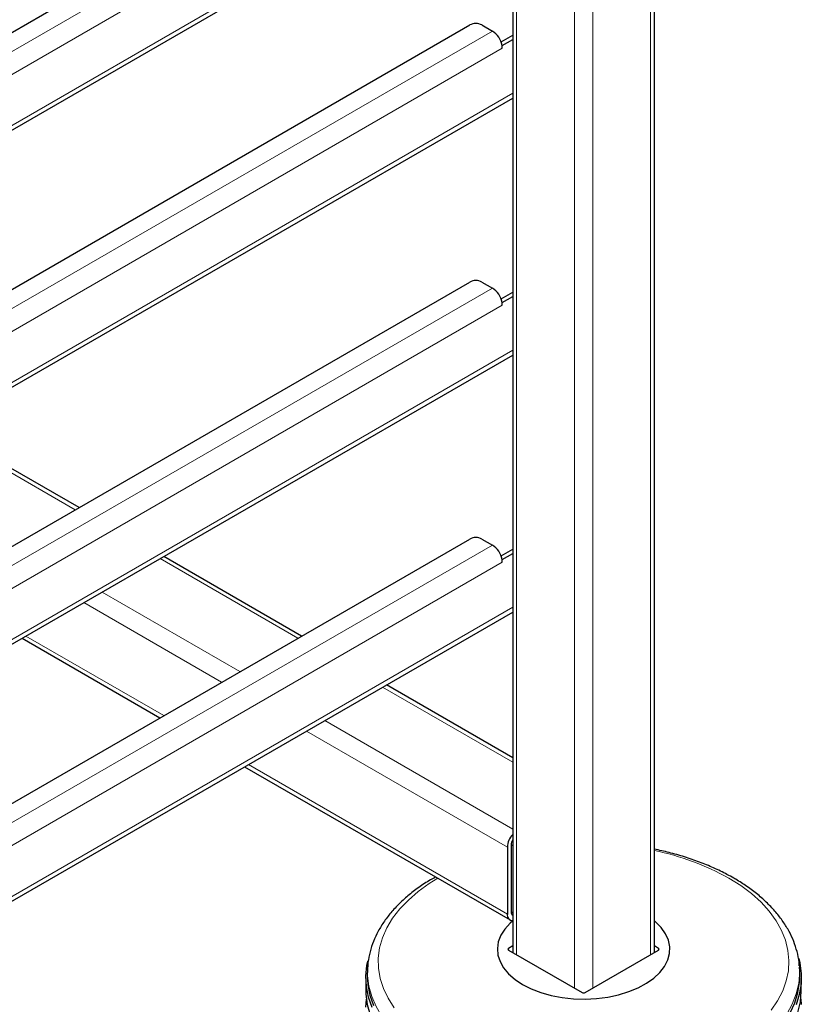
# Model space of a CAD drawing. Units: millimetres. Extents: x 0 to 210, y 0 to 297.
# Drawn here: x 173 to 182, y 108 to 120 of the extents above; entities that cross this region are included whole.
import ezdxf

# ---------------------------------------------------------------- set-up
doc = ezdxf.new("R2010")
doc.units = ezdxf.units.MM

msp = doc.modelspace()

# ---------------------------------------------------------------- linework, layer by layer
at = {"color": 8, "linetype": 'Continuous', "lineweight": 18}
for p, q in [((180.63274, 134.92568), (180.63274, 108.71266)), ((179.96099, 134.53788), (179.96099, 108.32487)), ((179.74885, 134.49912), (179.74885, 108.32487)), ((179.0771, 134.11133), (179.0771, 108.71266)), ((162.53938, 113.01821), (178.7978, 122.404)), ((178.9127, 122.20498), (162.53938, 112.75286)), ((162.53938, 112.16087), (179.03317, 121.68253)), ((162.53938, 110.03784), (178.7978, 119.42362)), ((178.9127, 119.2246), (162.53938, 109.77249)), ((162.53938, 109.18049), (179.03317, 118.70215)), ((162.53938, 107.05747), (178.7978, 116.44325)), ((178.9127, 116.24423), (162.53938, 106.79211)), ((162.53938, 106.20012), (179.03317, 115.72178)), ((172.36179, 114.79588), (173.96029, 113.87309)), ((162.53938, 104.07709), (178.7978, 113.46287)), ((174.94315, 113.3057), (176.54165, 112.3829)), ((178.9127, 113.26385), (162.53938, 103.81174)), ((174.2714, 112.9179), (175.8699, 111.99511)), ((162.53938, 103.21975), (179.03317, 112.74141)), ((174.05925, 112.79543), (175.65775, 111.87264)), ((173.38739, 112.40758), (174.98589, 111.48478)), ((177.52451, 111.81551), (179.03317, 110.94458)), ((176.85276, 111.42772), (179.03317, 110.16899)), ((176.64061, 111.30525), (178.97104, 109.95992)), ((175.96875, 110.91739), (178.97104, 109.18421)), ((179.01523, 109.98529), (179.03317, 109.97494)), ((179.01523, 109.20971), (179.03317, 109.19935)), ((178.98518, 108.78614), (178.98487, 108.76591)), ((180.72497, 108.76591), (180.72466, 108.78614))]:
    msp.add_line(p, q, dxfattribs=at)
at = {"color": 7, "linetype": 'Continuous', "lineweight": 25}
for p, q in [((180.67667, 108.73803), (180.67667, 134.95104)), ((179.03317, 134.08596), (179.03317, 108.73803)), ((162.53938, 113.24069), (178.5344, 122.47441)), ((162.53938, 112.1059), (179.03317, 121.62756)), ((162.53938, 110.26031), (178.5344, 119.49404)), ((178.67582, 119.49404), (178.7978, 119.42362)), ((178.89808, 119.29781), (179.03317, 119.37579)), ((178.9127, 119.25522), (179.03317, 119.32477)), ((178.9096, 119.25701), (178.9127, 119.25522)), ((178.9127, 119.2246), (178.9127, 119.25522)), ((162.53938, 109.12553), (179.03317, 118.64719)), ((162.53938, 107.27994), (178.5344, 116.51366)), ((178.67582, 116.51366), (178.7978, 116.44325)), ((178.89808, 116.31743), (179.03317, 116.39542)), ((178.9096, 116.27664), (178.9127, 116.27485)), ((178.9127, 116.27485), (179.03317, 116.34439)), ((178.9127, 116.24423), (178.9127, 116.27485)), ((162.53938, 106.14515), (179.03317, 115.66681)), ((174.00422, 113.89845), (172.40572, 114.82124)), ((162.53938, 104.29956), (178.5344, 113.53329)), ((178.67582, 113.53329), (178.7978, 113.46287)), ((178.89808, 113.33706), (179.03317, 113.41504)), ((176.58558, 112.40826), (174.98708, 113.33106)), ((178.9096, 113.29626), (178.9127, 113.29447)), ((178.9127, 113.29447), (179.03317, 113.36402)), ((178.9127, 113.26385), (178.9127, 113.29447)), ((162.53938, 103.16478), (179.03317, 112.68644)), ((173.34345, 112.38221), (174.94195, 111.45941)), ((179.03317, 110.9953), (177.56844, 111.84087)), ((175.92481, 110.89202), (179.00211, 109.11553)), ((178.97104, 109.95992), (178.97104, 109.18421)), ((179.01523, 109.98543), (179.01523, 109.20972)), ((179.03317, 108.81384), (178.98518, 108.78614)), ((178.98518, 108.76573), (179.83724, 108.27384)), ((179.8726, 108.27384), (180.72466, 108.76573)), ((180.72466, 108.78614), (180.67667, 108.81384)), ((177.35038, 108.56867), (177.34749, 108.52369)), ((182.35847, 108.58233), (182.35946, 108.56867)), ((182.36235, 108.52369), (182.35946, 108.56867)), ((177.32992, 108.44932), (177.32992, 108.30234)), ((182.37992, 108.30234), (182.37992, 108.44932))]:
    msp.add_line(p, q, dxfattribs=at)
at = {"color": 8, "linetype": 'Continuous', "lineweight": 18, "flags": 128}
for points in [[(178.16551, 109.59849), (178.06574, 109.53685), (177.93723, 109.4447), (177.82293, 109.34651), (177.72366, 109.24301), (177.64018, 109.13498), (177.57309, 109.0232), (177.5229, 108.9085), (177.48997, 108.79173), (177.47455, 108.67377), (177.47675, 108.55548), (177.49657, 108.43773), (177.53384, 108.3214), (177.58829, 108.20736), (177.65953, 108.09643)], [(182.02994, 108.06929), (182.10529, 108.1793), (182.16399, 108.29264), (182.20559, 108.40848), (182.22978, 108.52595), (182.23639, 108.64419), (182.22538, 108.76232), (182.19681, 108.87947), (182.1509, 108.99476), (182.08799, 109.10735), (182.00856, 109.2164), (181.91317, 109.3211), (181.80255, 109.42069), (181.67751, 109.51441), (181.53897, 109.60158), (181.53897, 109.60158)], [(178.08273, 107.492), (177.94065, 107.58119), (177.812, 107.67694), (177.69768, 107.77856), (177.59849, 107.88536), (177.51512, 107.99656), (177.44817, 108.11141), (177.3981, 108.22909), (177.36527, 108.34877), (177.3499, 108.46962), (177.35064, 108.57256)], [(182.35946, 108.56867), (182.36105, 108.49991), (182.35006, 108.3789), (182.32157, 108.25885), (182.27578, 108.1406), (182.21301, 108.02497)]]:
    msp.add_lwpolyline(points, dxfattribs=at)
at = {"color": 7, "linetype": 'Continuous', "lineweight": 25, "flags": 128}
for points in [[(179.03317, 109.1049), (179.00315, 109.07839), (178.94092, 109.01015), (178.895, 108.93773), (178.86621, 108.86243), (178.85506, 108.78558), (178.86175, 108.70856), (178.88617, 108.63274), (178.92788, 108.55948), (178.98612, 108.49008), (179.05987, 108.42578), (179.14781, 108.36773)], [(179.14781, 108.36773), (179.24837, 108.31697), (179.35975, 108.27439), (179.47997, 108.24076), (179.60688, 108.21669), (179.73821, 108.20259), (179.87163, 108.19873), (180.00475, 108.20516), (180.1352, 108.22179), (180.26064, 108.2483), (180.37884, 108.28422), (180.4877, 108.32892), (180.58526, 108.3816), (180.66979, 108.44131), (180.73978, 108.507), (180.79398, 108.57748), (180.83142, 108.65151), (180.85143, 108.72776), (180.85366, 108.80486), (180.83807, 108.88145), (180.80494, 108.95616), (180.75485, 109.02765), (180.6887, 109.09465), (180.67667, 109.1049)], [(177.40281, 108.10162), (177.36101, 108.22129), (177.3367, 108.34256), (177.33006, 108.46458), (177.34113, 108.5865), (177.35128, 108.63851)], [(182.35141, 108.66774), (182.36319, 108.61686), (182.37867, 108.49511), (182.37646, 108.37303), (182.35656, 108.25149), (182.31911, 108.13134)], [(177.34749, 108.52369), (177.34591, 108.48519), (177.35251, 108.36394), (177.37666, 108.24343), (177.4182, 108.12451)], [(182.24926, 108.03686), (182.30364, 108.15404), (182.34086, 108.27344), (182.36063, 108.39421), (182.36284, 108.51552), (182.36235, 108.52369)], [(177.32992, 108.30234), (177.33117, 108.25656), (177.34665, 108.1348), (177.37974, 108.01423), (177.43018, 107.89567), (177.49763, 107.77997), (177.58162, 107.66793), (177.68155, 107.56034), (177.79672, 107.45795), (177.92634, 107.36149), (178.06948, 107.27163)], [(182.34001, 108.04421), (182.36871, 108.16516), (182.37978, 108.28708), (182.37992, 108.30234)], [(177.33006, 108.10531), (177.33662, 108.19619)], [(182.37322, 108.19619), (182.37867, 108.13583)]]:
    msp.add_lwpolyline(points, dxfattribs=at)
at = {"color": 7, "linetype": 'Continuous', "lineweight": 25}
for centre, radius, start, end in [((178.60511, 119.35757), 0.1537, 62.609672, 117.390328), ((178.65936, 119.20991), 0.25463, 10.659971, 57.066982), ((178.73259, 119.22372), 0.18011, 0.280281, 10.651952), ((178.60511, 116.37719), 0.1537, 62.609672, 117.390328), ((178.65936, 116.22954), 0.25463, 10.659971, 57.066982), ((178.73259, 116.24335), 0.18011, 0.280281, 10.651952), ((178.60511, 113.39682), 0.1537, 62.609672, 117.390328), ((178.65936, 113.24916), 0.25463, 10.659971, 57.066982), ((178.73259, 113.26297), 0.18011, 0.280281, 10.651952), ((179.20271, 109.94901), 0.23193, 136.969931, 177.302782), ((179.1413, 109.98114), 0.12614, 149.005427, 178.04892), ((179.03482, 109.17329), 0.06471, 170.286256, 268.5353), ((179.05685, 109.20442), 0.04196, 172.74417, 235.943649)]:
    msp.add_arc(centre, radius, start, end, dxfattribs=at)
at = {"color": 8, "linetype": 'Continuous', "lineweight": 18}
msp.add_arc((180.07902, 106.97324), 3.0066, 60.949441, 78.534465, dxfattribs=at)
at = {"color": 7, "linetype": 'Continuous', "lineweight": 25}
for centre, ratio, start_param, end_param in [((179.00286, 108.77594), 0.57724375, 2.35623257, 3.92695274), ((180.70698, 108.77594), 0.57724375, 5.49782522, 7.06854539), ((179.85492, 108.28405), 0.57733168, 3.92702889, 5.49774907)]:
    msp.add_ellipse(centre, major_axis=(0.025, 0), ratio=ratio, start_param=start_param, end_param=end_param, dxfattribs=at)
for points, knots in [([(182.35653, 108.58388), (182.35583, 108.59856), (182.35321, 108.65372), (182.3324, 108.74852), (182.29444, 108.86713), (182.24017, 108.98322), (182.17112, 109.0963), (182.08716, 109.20574), (181.9888, 109.31081), (181.87658, 109.41076), (181.75336, 109.50332), (181.65692, 109.56502), (181.57852, 109.61087), (181.49556, 109.65674), (181.36462, 109.72061), (181.20001, 109.78854), (181.02697, 109.84806), (180.85263, 109.89831), (180.73342, 109.92417), (180.67667, 109.93649)], [0, 0, 0, 0, 0.02338237, 0.0878442, 0.15252007, 0.21768656, 0.28351667, 0.35005887, 0.41724954, 0.48495191, 0.55300402, 0.61788656, 0.62879661, 0.6650212, 0.7333734, 0.80167438, 0.86991251, 0.93808, 1, 1, 1, 1]), ([(178.13944, 109.61354), (178.11943, 109.6027), (178.0497, 109.56493), (177.94174, 109.49258), (177.8165, 109.39713), (177.70489, 109.29491), (177.607, 109.18714), (177.52387, 109.07443), (177.45628, 108.95776), (177.40423, 108.83815), (177.3699, 108.71662), (177.35275, 108.62786), (177.35192, 108.57994), (177.35179, 108.57301)], [0, 0, 0, 0, 0.04272348, 0.14887601, 0.25507856, 0.36117713, 0.46697201, 0.57220226, 0.67658075, 0.77986501, 0.88194623, 0.98291592, 1, 1, 1, 1])]:
    msp.add_open_spline(points, degree=3, knots=knots, dxfattribs=at)

doc.saveas('drawing.dxf')
